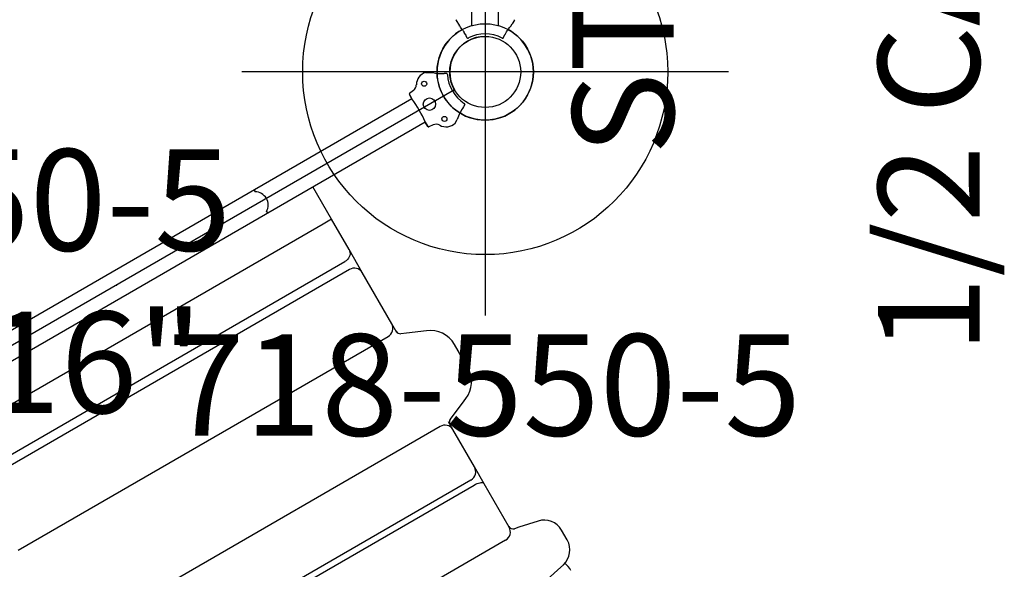
# Model space of a CAD drawing. Extents: x 4901 to 5311, y -5481 to -5131.
# Drawn here: x 5188 to 5236, y -5334 to -5307 of the extents above; entities that cross this region are included whole.
import ezdxf
from ezdxf.enums import TextEntityAlignment as Align

# ---------------------------------------------------------------- set-up
doc = ezdxf.new("R2010")
doc.units = 0
doc.header["$MEASUREMENT"] = 0
doc.linetypes.add('CENTER', pattern=[0.6, 0.375, -0.075, 0.075, -0.075])
doc.layers.get('0').update_dxf_attribs({"color": 5, "linetype": 'CONTINUOUS'})
for name, color, linetype in [('2DPOST', 7, 'CONTINUOUS'), ('PARTNO', 7, 'CONTINUOUS'), ('PHASE-1', 6, 'CONTINUOUS'), ('TXT', 7, 'CENTER')]:
    doc.layers.add(name, color=color, linetype=linetype)
doc.layers.add('Ft', color=1, linetype='CONTINUOUS', plot=False)
doc.layers.add('Node', color=7, linetype='CONTINUOUS', plot=False)
doc.styles.add('ROMANS', font='ROMANS.SHX', dxfattribs={"height": 5})
doc.styles.add('SIMPLEX', font='simplex.shx')

# ---------------------------------------------------------------- blocks, each defined once
blk = doc.blocks.new('28503900')
for p, q in [((1.516, 21.875), (34.858, 41.125)), ((0, -19.25), (0, 19.25))]:
    blk.add_line(p, q)
blk.add_arc((0, 21), 1.75, 270, 30)
at = {"layer": 'Node'}
for p in [(18.187, 31.5), (0, 21)]:
    blk.add_point(p, dxfattribs=at)
at = {"layer": 'TXT', "style": 'SIMPLEX', "flags": 8}
blk.add_attdef('HT', text='', height=5, dxfattribs=at).set_placement((18.018, 7.325), align=Align.MIDDLE)
blk = doc.blocks.new('28623C00')
for p, q in [((-0.885, 19.324), (-0.952, 19.208)), ((0.888, 19.326), (0.955, 19.21)), ((-1.445, 18.44), (-1.275, 18.733)), ((1.442, 18.453), (1.336, 18.636)), ((-0.976, 17.475), (-0.942, 17.239)), ((-0.976, 17.475), (-0.942, 17.239)), ((-0.903, 17.204), (-0.666, 17.204)), ((-0.666, 17.204), (-0.903, 17.204)), ((-0.657, 17.21), (-0.657, -17.21)), ((0.657, -17.21), (0.657, 17.21)), ((0.666, 17.204), (0.903, 17.204)), ((0.903, 17.204), (0.666, 17.204)), ((0.976, 17.475), (0.942, 17.239)), ((0.976, 17.475), (0.942, 17.239)), ((12.182, 12.975), (10.867, 12.975)), ((21.987, 12.975), (21.43, 12.975)), ((13.455, 12.125), (13.455, 12.125)), ((2.496, 10.81), (0.657, 10.81)), ((2.496, 10.81), (2.496, 10.338)), ((4.22, 10.81), (2.496, 10.81)), ((5.518, 10.81), (4.22, 10.81)), ((8.45, 10.81), (5.518, 10.81)), ((8.946, 10.81), (8.45, 10.81)), ((13.962, 10.95), (13.962, 10.95)), ((14.46, 10.81), (14.025, 10.81)), ((16.586, 10.81), (14.46, 10.81)), ((17.538, 10.81), (16.586, 10.81)), ((20.007, 10.81), (17.538, 10.81)), ((2.496, 10.338), (2.496, -10.718)), ((4.635, -10.718), (4.635, 10.338)), ((5.084, 10.338), (5.084, -10.718)), ((8.886, -10.718), (8.886, 10.338)), ((14.017, 10.338), (14.017, -10.718)), ((17.058, 10.338), (17.058, -10.718)), ((17.362, 10.338), (17.362, -10.718)), ((20.48, 10.338), (20.48, -10.718)), ((-0.656, 8.22), (-0.563, 8.22)), ((0.563, 8.22), (0.656, 8.22))]:
    blk.add_line(p, q)
for points in [[(20.468, 12.201), (20.256, 11.224), (20.206, 10.996)], [(23.241, 10.86), (23.028, 11.837), (22.949, 12.201)], [(9.594, 12.125), (9.2, 11.206), (9.088, 10.952)], [(13.961, 10.953), (13.562, 11.869), (13.455, 12.125)]]:
    blk.add_lwpolyline(points)
at = {"flags": 128}
for points in [[(4.22, 10.81), (4.292, 10.803), (4.362, 10.781), (4.427, 10.747), (4.487, 10.699), (4.538, 10.641), (4.579, 10.574), (4.61, 10.499), (4.628, 10.42), (4.635, 10.338)], [(17.538, 10.81), (17.507, 10.803), (17.478, 10.781), (17.45, 10.747), (17.425, 10.699), (17.403, 10.641), (17.386, 10.574), (17.373, 10.499), (17.365, 10.42), (17.362, 10.338)]]:
    blk.add_lwpolyline(points, dxfattribs=at)
for centre, radius in [((-1, 18.1), 0.125), ((0, 17.825), 0.305), ((1, 18.1), 0.125)]:
    blk.add_circle(centre, radius)
for centre, radius, start, end in [((-2.54, 19.942), 1.75, 316.3015, 335.1941), ((-0.854, 19.281), 0.0525, 59.9622, 125.293), ((0, 20.95), 1.822, 242.9717, 297.1574), ((0.859, 19.292), 0.0453, 48.668, 126.2022), ((3.662, 20.591), 3.038, 207.0301, 220.0546), ((0.821, 18.293), 0.641, 301.1656, 14.4976), ((-0.821, 18.292), 0.64, 166.6861, 238.8551), ((-1.342, 17.427), 0.369, 7.4785, 59.1734), ((1.342, 17.427), 0.369, 120.8228, 172.5252), ((-0.905, 17.242), 0.038, 185.204, 272.73), ((0, 9.885), 7.354, 84.8708, 95.1292), ((0.903, 17.244), 0.0401, 270.0669, 351.9992), ((10.867, 11.597), 1.378, 90, 157.5006), ((12.182, 11.597), 1.378, 22.4994, 90), ((21.43, 11.991), 0.984, 90, 167.7106), ((21.987, 11.991), 0.984, 12.2894, 90), ((23.382, 11.007), 1.378, 90, 109.5911), ((5.539, 10.355), 0.455, 92.6255, 182.222), ((8.43, 10.354), 0.456, 357.8843, 87.5103), ((8.871, 11.046), 0.236, 270, 335.9773), ((14.178, 11.046), 0.236, 204.0227, 270), ((14.476, 10.352), 0.459, 92.024, 181.7455), ((16.586, 10.338), 0.472, 0, 90), ((19.975, 11.046), 0.236, 270, 347.7106), ((20.007, 10.338), 0.472, 0, 90), ((0, 7.881), 0.658, 31.0879, 148.9121)]:
    blk.add_arc(centre, radius, start, end)
at = {"layer": 'Node'}
blk.add_point((0, 0), dxfattribs=at)
blk = doc.blocks.new('PARTNO')
at = {"layer": 'TXT', "style": 'ROMANS'}
blk.add_attdef('PARTNO', text='', height=5, dxfattribs=at).set_placement((0, 0), align=Align.CENTER)
blk = doc.blocks.new('28602110')
for p, q in [((-0.658, -18.718), (-0.658, 18.718)), ((0.655, -18.717), (0.655, 18.717)), ((-0.658, -2), (-0.658, 2))]:
    blk.add_line(p, q)
at = {"layer": 'Node'}
blk.add_point((0, 0), dxfattribs=at)
at = {"layer": 'PARTNO'}
ref = blk.add_blockref('PARTNO', (24.428, -0.05), dxfattribs=dict(at, rotation=90))
ref.add_attrib('PARTNO', '718-602-11', dxfattribs={"height": 5, "rotation": 90, "style": 'SIMPLEX'}).set_placement((24.428, -0.05), align=Align.CENTER)
at = {"layer": 'TXT', "style": 'SIMPLEX'}
for s, p in [('STEEL WINDOW', (7.449, -0.05)), ('PANEL', (14.34, -0.05))]:
    blk.add_text(s, height=5, rotation=90, dxfattribs=at).set_placement(p, align=Align.MIDDLE)
blk = doc.blocks.new('2871513HB')
for p, q in [((-1.445, 2.56), (-1.275, 2.267)), ((1.442, 2.547), (1.336, 2.364)), ((-0.973, 1.849), (-1.031, 1.948)), ((0.977, 1.847), (1.034, 1.946)), ((1.27, 2.261), (1.329, 2.362)), ((-0.946, 1.795), (-0.952, 1.792)), ((-0.885, 1.676), (-0.952, 1.792)), ((0.888, 1.674), (0.955, 1.79)), ((0.955, 1.79), (0.95, 1.793))]:
    blk.add_line(p, q)
blk.add_circle((0, 0), 1.75)
for centre, radius, start, end in [((0, 0), 2.375, 118.3319, 61.5665), ((0, 0.05), 1.822, 62.8426, 117.0283)]:
    blk.add_arc(centre, radius, start, end)
for points in [[(-1.445, 2.56), (-1.449, 2.572)], [(1.446, 2.558), (1.442, 2.547)], [(1.446, 2.558), (1.449, 2.572)], [(1.336, 2.364), (1.329, 2.362)], [(0.888, 1.674), (0.883, 1.667)]]:
    blk.add_open_spline(points, degree=1)
for points, knots in [([(-1.031, 1.948), (-1.04, 1.962), (-1.082, 2.025), (-1.148, 2.121), (-1.211, 2.205), (-1.254, 2.256), (-1.268, 2.263), (-1.275, 2.267)], [0, 0, 0, 0, 0.071823, 0.320111, 0.5756, 0.785653, 1, 1, 1, 1]), ([(1.034, 1.946), (1.034, 1.946), (1.067, 1.996), (1.129, 2.087), (1.196, 2.18), (1.244, 2.239), (1.262, 2.253), (1.27, 2.261)], [0, 0, 0, 0, 0.00095, 0.274239, 0.555465, 0.775693, 1, 1, 1, 1]), ([(-0.973, 1.849), (-0.973, 1.848), (-0.969, 1.842), (-0.963, 1.83), (-0.954, 1.815), (-0.948, 1.803), (-0.946, 1.796), (-0.946, 1.795), (-0.946, 1.795)], [0, 0, 0, 0, 0.00849, 0.223115, 0.437478, 0.651651, 0.86602, 1, 1, 1, 1]), ([(-0.879, 1.669), (-0.88, 1.669), (-0.882, 1.671), (-0.883, 1.674), (-0.885, 1.676)], [0, 0, 0, 0, 0.2311604, 1, 1, 1, 1]), ([(-0.879, 1.669), (-0.876, 1.667), (-0.87, 1.666), (-0.86, 1.665), (-0.853, 1.666), (-0.848, 1.667), (-0.843, 1.668), (-0.839, 1.669), (-0.836, 1.67), (-0.832, 1.671), (-0.83, 1.672), (-0.829, 1.673), (-0.828, 1.673)], [0, 0, 0, 0, 0.402715, 0.5944163, 0.7245637, 0.8131602, 0.8738347, 0.9156881, 0.9587985, 0.9761454, 0.9907326, 1, 1, 1, 1]), ([(0.832, 1.671), (0.832, 1.671), (0.834, 1.67), (0.837, 1.669), (0.845, 1.666), (0.861, 1.663), (0.873, 1.664), (0.881, 1.666), (0.883, 1.667)], [0, 0, 0, 0, 0.012037, 0.02824, 0.059473, 0.19752, 0.743234, 1, 1, 1, 1]), ([(0.95, 1.793), (0.95, 1.794), (0.95, 1.795), (0.954, 1.805), (0.961, 1.818), (0.969, 1.833), (0.975, 1.843), (0.977, 1.847)], [0, 0, 0, 0, 0.214867, 0.429793, 0.644374, 0.858722, 1, 1, 1, 1])]:
    blk.add_open_spline(points, degree=3, knots=knots)
at = {"layer": 'Node'}
blk.add_point((0, 0), dxfattribs=at)
at = {"layer": 'TXT', "style": 'SIMPLEX'}
blk.add_text('1/2 CALYPSO 2-DRUM', height=5, rotation=90, dxfattribs=at).set_placement((22.524, 20.238), align=Align.MIDDLE)
blk = doc.blocks.new('28550500')
at = {"layer": '2DPOST'}
for radius in [2.375, 1.75]:
    blk.add_circle((0, 0), radius, dxfattribs=at)
at = {"layer": 'Ft'}
for p, q in [((0, 12), (0, -12)), ((12, 0), (-12, 0))]:
    blk.add_line(p, q, dxfattribs=at)
blk.add_circle((0, 0), 9, dxfattribs=at)
at = {"layer": 'Node'}
blk.add_point((0, 0), dxfattribs=at)
ref = blk.add_blockref('PARTNO', (-0.038, -17.918), dxfattribs=at)
ref.add_attrib('PARTNO', '718-550-5', dxfattribs={"color": 0, "height": 5, "style": 'SIMPLEX'}).set_placement((-0.038, -17.918), align=Align.CENTER)
at = {"layer": 'Ft', "style": 'SIMPLEX'}
for s, p in [('550-5', (6.338, 12.195)), (' 216"', (6.338, 4.195))]:
    blk.add_text(s, height=5, dxfattribs=at).set_placement(p)

msp = doc.modelspace()

# ---------------------------------------------------------------- block references
at = {"layer": 'PHASE-1'}
for name, p, rotation in [('28503900', (5210.852, -5288.55, 48), 180), ('28623C00', (5192.666, -5320.05, 48), 300.0000000000001)]:
    msp.add_blockref(name, p, dxfattribs=dict(at, rotation=rotation))
for name, p in [('2871513HB', (5210.852, -5309.55, -3)), ('28602110', (5210.852, -5288.55, 48)), ('28550500', (5210.852, -5309.55)), ('28550500', (5174.479, -5330.55))]:
    msp.add_blockref(name, p, dxfattribs=at)

doc.saveas('drawing.dxf')
